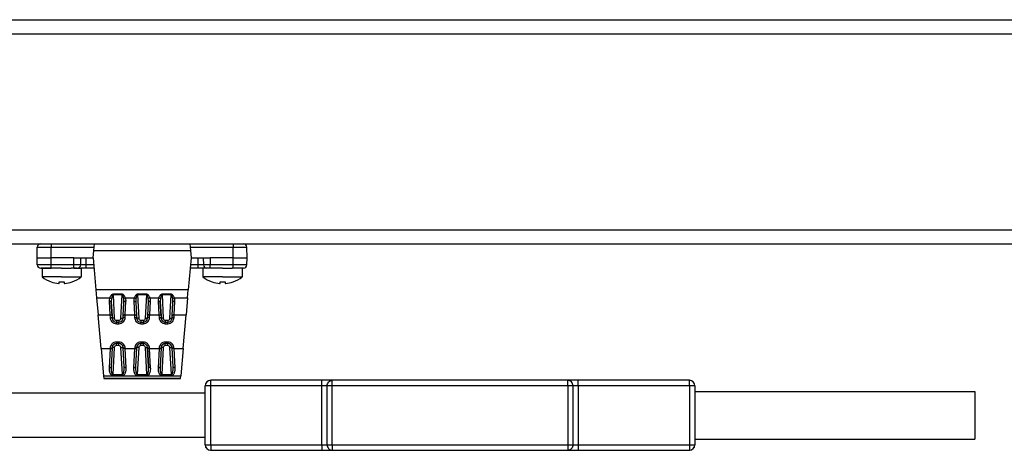
# Model space of a CAD drawing. Units: millimetres. Extents: x 0 to 841, y 0 to 594.
# Drawn here: x 108 to 249, y 404 to 466 of the extents above; entities that cross this region are included whole.
import ezdxf

# ---------------------------------------------------------------- set-up
doc = ezdxf.new("R2010")
doc.units = ezdxf.units.MM
doc.header["$LTSCALE"] = 46.255
for name, color, linetype in [('3_ALL_AXES', 7, 'CONTINUOUS'), ('6_ALL_SURFS', 7, 'CONTINUOUS'), ('7_ALL_FEATURES', 7, 'CONTINUOUS')]:
    doc.layers.add(name, color=color, linetype=linetype)

msp = doc.modelspace()

# ---------------------------------------------------------------- linework, layer by layer
at = {"layer": '3_ALL_AXES', "color": 7, "linetype": 'Continuous'}
for p, q in [((111.625, 430.059), (111.625, 428.836)), ((114.425, 430.059), (113.039, 430.059)), ((114.425, 430.059), (115.811, 430.059)), ((116.69, 430.059), (117.225, 430.059)), ((117.225, 430.059), (117.225, 428.836)), ((135.16, 430.059), (134.625, 430.059)), ((134.625, 430.059), (134.625, 428.836)), ((135.193, 430.059), (135.16, 430.059)), ((137.425, 430.059), (136.039, 430.059)), ((137.425, 430.059), (138.811, 430.059)), ((140.225, 430.059), (140.225, 428.836)), ((114.425, 428.836), (111.625, 428.836)), ((112.925, 428.117), (112.925, 428.131)), ((114.075, 427.893), (114.075, 428.131)), ((114.425, 428.836), (117.225, 428.836)), ((114.775, 428.131), (114.775, 427.893)), ((115.925, 428.131), (115.925, 428.117)), ((137.425, 428.836), (134.625, 428.836)), ((135.925, 428.117), (135.925, 428.131)), ((137.075, 427.893), (137.075, 428.131)), ((137.425, 428.836), (140.225, 428.836)), ((137.775, 428.131), (137.775, 427.893)), ((138.925, 428.131), (138.925, 428.117)), ((204.925, 412.459), (244.925, 412.459)), ((244.925, 412.459), (244.925, 409.059)), ((134.925, 412.209), (84.925, 412.209)), ((244.925, 409.059), (244.925, 405.66)), ((134.925, 405.909), (84.925, 405.909)), ((204.925, 405.659), (244.925, 405.659))]:
    msp.add_line(p, q, dxfattribs=at)
for centre, radius, start, end in [((114.425, 432.359), 4.5, 231.5214, 250.46794), ((114.425, 432.359), 4.486, 250.46722, 264.62828), ((114.425, 432.359), 4.243, 265.26796, 270), ((114.425, 432.359), 4.243, 270, 274.73204), ((114.425, 432.359), 4.486, 275.37172, 289.53278), ((114.425, 432.359), 4.5, 289.53206, 308.47859), ((137.425, 432.359), 4.5, 231.5214, 250.46794), ((137.425, 432.359), 4.486, 250.46722, 264.62828), ((137.425, 432.359), 4.243, 265.26796, 270), ((137.425, 432.359), 4.243, 270, 274.73204), ((137.425, 432.359), 4.486, 275.37172, 289.53278), ((137.425, 432.359), 4.5, 289.53206, 308.47859)]:
    msp.add_arc(centre, radius, start, end, dxfattribs=at)
for points, knots in [([(114.005, 427.893), (114.014, 427.892), (114.031, 427.89), (114.05, 427.89), (114.063, 427.89), (114.069, 427.89), (114.073, 427.891), (114.075, 427.892), (114.075, 427.893)], [0, 0, 0, 0, 0.3799897, 0.7019945, 0.8254475, 0.9173445, 0.9749409, 1, 1, 1, 1]), ([(114.775, 427.893), (114.775, 427.892), (114.777, 427.891), (114.781, 427.89), (114.788, 427.89), (114.8, 427.89), (114.82, 427.89), (114.836, 427.892), (114.845, 427.893)], [0, 0, 0, 0, 0.0250597, 0.0826584, 0.1745599, 0.2980157, 0.6200169, 1, 1, 1, 1]), ([(137.005, 427.893), (137.014, 427.892), (137.031, 427.89), (137.05, 427.89), (137.063, 427.89), (137.069, 427.89), (137.073, 427.891), (137.075, 427.892), (137.075, 427.893)], [0, 0, 0, 0, 0.3799897, 0.7019945, 0.8254475, 0.9173445, 0.9749409, 1, 1, 1, 1]), ([(137.775, 427.893), (137.775, 427.892), (137.777, 427.891), (137.781, 427.89), (137.788, 427.89), (137.8, 427.89), (137.82, 427.89), (137.836, 427.892), (137.845, 427.893)], [0, 0, 0, 0, 0.0250597, 0.0826584, 0.1745599, 0.2980157, 0.6200169, 1, 1, 1, 1])]:
    msp.add_open_spline(points, degree=3, knots=knots, dxfattribs=at)
at = {"layer": '6_ALL_SURFS', "color": 7, "linetype": 'Continuous'}
for p, q in [((118.925, 431.559), (119.328, 426.955)), ((132.925, 431.559), (132.522, 426.955)), ((119.328, 426.955), (119.425, 425.842)), ((132.425, 425.842), (132.522, 426.955)), ((119.425, 425.842), (119.638, 423.408)), ((121.526, 425.198), (121.628, 423.251)), ((121.628, 423.251), (121.526, 425.198)), ((123.223, 423.251), (123.325, 425.198)), ((125.026, 425.198), (125.128, 423.251)), ((126.723, 423.251), (126.825, 425.198)), ((128.526, 425.198), (128.628, 423.251)), ((128.628, 423.251), (128.526, 425.198)), ((130.223, 423.251), (130.325, 425.198)), ((132.425, 425.842), (132.212, 423.408)), ((120.061, 418.576), (119.638, 423.408)), ((121.628, 423.251), (121.645, 422.912)), ((122.244, 422.344), (122.606, 422.344)), ((123.205, 422.912), (123.223, 423.251)), ((123.205, 422.912), (123.223, 423.251)), ((125.128, 423.251), (125.145, 422.912)), ((125.128, 423.251), (125.145, 422.912)), ((125.744, 422.344), (126.106, 422.344)), ((126.705, 422.912), (126.723, 423.251)), ((126.705, 422.912), (126.723, 423.251)), ((128.628, 423.251), (128.645, 422.912)), ((129.244, 422.344), (129.606, 422.344)), ((130.205, 422.912), (130.223, 423.251)), ((130.205, 422.912), (130.223, 423.251)), ((131.789, 418.576), (132.212, 423.408)), ((122.606, 419.309), (122.244, 419.309)), ((126.106, 419.309), (125.744, 419.309)), ((129.606, 419.309), (129.244, 419.309)), ((120.061, 418.576), (120.402, 414.684)), ((121.644, 418.711), (121.501, 415.98)), ((121.645, 418.741), (121.644, 418.711)), ((121.645, 418.741), (121.644, 418.711)), ((123.207, 418.711), (123.205, 418.741)), ((123.35, 415.98), (123.207, 418.711)), ((125.144, 418.711), (125.001, 415.98)), ((125.145, 418.741), (125.144, 418.711)), ((125.145, 418.741), (125.144, 418.711)), ((126.707, 418.711), (126.705, 418.741)), ((126.85, 415.98), (126.707, 418.711)), ((126.707, 418.711), (126.85, 415.98)), ((128.644, 418.711), (128.501, 415.98)), ((128.645, 418.741), (128.644, 418.711)), ((128.645, 418.741), (128.644, 418.711)), ((130.207, 418.711), (130.205, 418.741)), ((130.207, 418.711), (130.205, 418.741)), ((130.35, 415.98), (130.207, 418.711)), ((131.789, 418.576), (131.449, 414.684)), ((120.402, 414.684), (120.434, 414.309)), ((120.434, 414.309), (131.416, 414.309)), ((131.416, 414.309), (120.434, 414.309)), ((131.416, 414.309), (131.449, 414.684))]:
    msp.add_line(p, q, dxfattribs=at)
at = {"layer": '6_ALL_SURFS', "color": 9, "linetype": 'Continuous'}
for p, q in [((132.522, 426.955), (119.328, 426.955)), ((123.081, 426.349), (121.77, 426.349)), ((121.77, 426.349), (121.77, 426.263)), ((123.081, 426.349), (123.081, 426.263)), ((126.581, 426.349), (125.27, 426.349)), ((125.27, 426.349), (125.27, 426.263)), ((126.581, 426.349), (126.581, 426.263)), ((130.081, 426.349), (128.77, 426.349)), ((128.77, 426.349), (128.77, 426.263)), ((130.081, 426.349), (130.081, 426.263)), ((119.425, 425.842), (121.296, 425.843)), ((121.226, 425.354), (121.328, 423.408)), ((121.77, 426.263), (121.945, 422.918)), ((123.081, 426.263), (121.77, 426.263)), ((122.905, 422.918), (123.081, 426.263)), ((123.522, 423.408), (123.624, 425.354)), ((123.554, 425.842), (124.796, 425.843)), ((124.726, 425.354), (124.828, 423.408)), ((125.27, 426.263), (125.445, 422.918)), ((126.581, 426.263), (125.27, 426.263)), ((126.405, 422.918), (126.581, 426.263)), ((127.022, 423.408), (127.124, 425.354)), ((127.054, 425.842), (128.296, 425.843)), ((128.226, 425.354), (128.328, 423.408)), ((128.77, 426.263), (128.945, 422.918)), ((130.081, 426.263), (128.77, 426.263)), ((129.905, 422.918), (130.081, 426.263)), ((130.522, 423.408), (130.624, 425.354)), ((130.554, 425.842), (132.425, 425.842)), ((119.638, 423.408), (121.328, 423.408)), ((121.328, 423.408), (121.346, 423.045)), ((122.245, 422.633), (122.606, 422.633)), ((122.245, 422.633), (122.245, 422.344)), ((122.245, 422.131), (122.245, 422.344)), ((122.245, 422.131), (122.606, 422.131)), ((122.606, 422.633), (122.606, 422.344)), ((122.606, 422.131), (122.606, 422.344)), ((123.505, 423.045), (123.522, 423.408)), ((123.522, 423.408), (124.828, 423.408)), ((124.828, 423.408), (124.846, 423.045)), ((125.745, 422.633), (126.106, 422.633)), ((125.745, 422.633), (125.745, 422.344)), ((125.745, 422.131), (125.745, 422.344)), ((125.745, 422.131), (126.106, 422.131)), ((126.106, 422.633), (126.106, 422.344)), ((126.106, 422.131), (126.106, 422.344)), ((127.005, 423.045), (127.022, 423.408)), ((127.022, 423.408), (128.328, 423.408)), ((128.328, 423.408), (128.346, 423.045)), ((129.245, 422.633), (129.606, 422.633)), ((129.245, 422.633), (129.245, 422.344)), ((129.245, 422.131), (129.245, 422.344)), ((129.245, 422.131), (129.606, 422.131)), ((129.606, 422.633), (129.606, 422.344)), ((129.606, 422.131), (129.606, 422.344)), ((130.505, 423.045), (130.522, 423.408)), ((130.522, 423.408), (132.212, 423.408)), ((122.245, 419.522), (122.245, 419.309)), ((122.606, 419.522), (122.245, 419.522)), ((122.245, 419.02), (122.245, 419.309)), ((122.606, 419.522), (122.606, 419.309)), ((122.606, 419.02), (122.606, 419.309)), ((125.745, 419.522), (125.745, 419.309)), ((126.106, 419.522), (125.745, 419.522)), ((125.745, 419.02), (125.745, 419.309)), ((126.106, 419.522), (126.106, 419.309)), ((126.106, 419.02), (126.106, 419.309)), ((129.245, 419.522), (129.245, 419.309)), ((129.606, 419.522), (129.245, 419.522)), ((129.245, 419.02), (129.245, 419.309)), ((129.606, 419.522), (129.606, 419.309)), ((129.606, 419.02), (129.606, 419.309)), ((120.061, 418.576), (121.344, 418.576)), ((121.344, 418.576), (121.201, 415.846)), ((121.346, 418.608), (121.344, 418.576)), ((121.945, 418.735), (121.743, 414.881)), ((122.606, 419.02), (122.245, 419.02)), ((123.107, 414.881), (122.905, 418.735)), ((123.506, 418.576), (123.505, 418.608)), ((123.649, 415.846), (123.506, 418.576)), ((123.506, 418.576), (124.844, 418.576)), ((124.844, 418.576), (124.701, 415.846)), ((124.846, 418.608), (124.844, 418.576)), ((125.445, 418.735), (125.243, 414.881)), ((126.106, 419.02), (125.745, 419.02)), ((126.607, 414.881), (126.405, 418.735)), ((127.006, 418.576), (127.005, 418.608)), ((127.149, 415.846), (127.006, 418.576)), ((127.006, 418.576), (128.344, 418.576)), ((128.344, 418.576), (128.201, 415.846)), ((128.346, 418.608), (128.344, 418.576)), ((128.945, 418.735), (128.743, 414.881)), ((129.606, 419.02), (129.245, 419.02)), ((130.107, 414.881), (129.905, 418.735)), ((130.506, 418.576), (130.505, 418.608)), ((130.649, 415.846), (130.506, 418.576)), ((130.506, 418.576), (131.789, 418.576)), ((120.402, 414.684), (131.449, 414.684)), ((121.743, 414.881), (123.107, 414.881)), ((121.743, 414.741), (121.743, 414.881)), ((121.743, 414.741), (123.107, 414.741)), ((123.107, 414.741), (123.107, 414.881)), ((125.243, 414.881), (126.607, 414.881)), ((125.243, 414.741), (125.243, 414.881)), ((125.243, 414.741), (126.607, 414.741)), ((126.607, 414.741), (126.607, 414.881)), ((128.743, 414.881), (130.107, 414.881)), ((128.743, 414.741), (128.743, 414.881)), ((128.743, 414.741), (130.107, 414.741)), ((130.107, 414.741), (130.107, 414.881))]:
    msp.add_line(p, q, dxfattribs=at)
at = {"layer": '6_ALL_SURFS', "color": 7, "linetype": 'Continuous'}
for centre, start, end in [((122.245, 422.944), 182.99987, 269.99432), ((122.606, 422.944), 269.99729, 356.9981), ((125.745, 422.944), 182.99987, 269.99432), ((126.106, 422.944), 269.99729, 356.9981), ((129.245, 422.944), 182.99987, 269.99432), ((129.606, 422.944), 269.99729, 356.9981), ((122.245, 418.709), 90.00574, 177.0012), ((122.606, 418.709), 2.99911, 90.00189), ((125.745, 418.709), 90.00574, 177.0012), ((126.106, 418.709), 2.99911, 90.00189), ((129.245, 418.709), 90.00574, 177.0012), ((129.606, 418.709), 2.99911, 90.00189)]:
    msp.add_arc(centre, 0.6, start, end, dxfattribs=at)
at = {"layer": '6_ALL_SURFS', "color": 9, "linetype": 'Continuous'}
for centre, start, end in [((122.245, 422.933), 183.00047, 269.99983), ((122.606, 422.933), 270.00047, 356.99983), ((125.745, 422.933), 183.00047, 269.99983), ((126.106, 422.933), 270.00047, 356.99983), ((129.245, 422.933), 183.00047, 269.99983), ((129.606, 422.933), 270.00047, 356.99983), ((122.245, 418.72), 90.00017, 176.99952), ((122.606, 418.72), 3.00018, 89.99952), ((125.745, 418.72), 90.00017, 176.99952), ((126.106, 418.72), 3.00018, 89.99952), ((129.245, 418.72), 90.00017, 176.99952), ((129.606, 418.72), 3.00018, 89.99952)]:
    msp.add_arc(centre, 0.3, start, end, dxfattribs=at)
for points, knots in [([(121.77, 426.349), (121.738, 426.349), (121.673, 426.333), (121.594, 426.279), (121.528, 426.213), (121.451, 426.12), (121.371, 425.997), (121.318, 425.894), (121.296, 425.843)], [0, 0, 0, 0, 0.1330446, 0.2644732, 0.3937257, 0.5206759, 0.7666844, 1, 1, 1, 1]), ([(123.554, 425.842), (123.532, 425.894), (123.479, 425.997), (123.399, 426.12), (123.323, 426.214), (123.256, 426.279), (123.177, 426.333), (123.113, 426.349), (123.081, 426.349)], [0, 0, 0, 0, 0.2334084, 0.4795218, 0.6065222, 0.7358058, 0.867193, 1, 1, 1, 1]), ([(125.27, 426.349), (125.238, 426.349), (125.173, 426.333), (125.094, 426.279), (125.028, 426.213), (124.951, 426.12), (124.871, 425.997), (124.818, 425.894), (124.796, 425.843)], [0, 0, 0, 0, 0.1330446, 0.2644732, 0.3937257, 0.5206759, 0.7666844, 1, 1, 1, 1]), ([(127.054, 425.842), (127.032, 425.894), (126.979, 425.997), (126.899, 426.12), (126.823, 426.214), (126.756, 426.279), (126.677, 426.333), (126.613, 426.349), (126.581, 426.349)], [0, 0, 0, 0, 0.2334084, 0.4795218, 0.6065222, 0.7358058, 0.867193, 1, 1, 1, 1]), ([(128.77, 426.349), (128.738, 426.349), (128.673, 426.333), (128.594, 426.279), (128.528, 426.213), (128.451, 426.12), (128.371, 425.997), (128.318, 425.894), (128.296, 425.843)], [0, 0, 0, 0, 0.1330446, 0.2644732, 0.3937257, 0.5206759, 0.7666844, 1, 1, 1, 1]), ([(130.554, 425.842), (130.532, 425.894), (130.479, 425.997), (130.399, 426.12), (130.323, 426.214), (130.256, 426.279), (130.177, 426.333), (130.113, 426.349), (130.081, 426.349)], [0, 0, 0, 0, 0.2334084, 0.4795218, 0.6065222, 0.7358058, 0.867193, 1, 1, 1, 1]), ([(121.296, 425.843), (121.281, 425.803), (121.233, 425.645), (121.22, 425.477), (121.226, 425.354)], [0, 0, 0, 0, 0.2527239, 1, 1, 1, 1]), ([(121.226, 425.354), (121.264, 425.355), (121.336, 425.35), (121.431, 425.32), (121.502, 425.27), (121.524, 425.22), (121.526, 425.198)], [0, 0, 0, 0, 0.3084516, 0.5856126, 0.813664, 1, 1, 1, 1]), ([(121.296, 425.843), (121.347, 425.83), (121.44, 425.791), (121.52, 425.727), (121.548, 425.689)], [0, 0, 0, 0, 0.5311028, 1, 1, 1, 1]), ([(121.77, 426.263), (121.756, 426.264), (121.729, 426.251), (121.704, 426.219), (121.684, 426.184), (121.65, 426.111), (121.614, 425.997), (121.576, 425.843), (121.556, 425.741), (121.548, 425.689)], [0, 0, 0, 0, 0.0635341, 0.1274294, 0.1910068, 0.2544084, 0.5061, 0.7549095, 1, 1, 1, 1]), ([(123.303, 425.689), (123.294, 425.741), (123.275, 425.844), (123.237, 425.997), (123.2, 426.111), (123.166, 426.184), (123.141, 426.229), (123.107, 426.264), (123.081, 426.263)], [0, 0, 0, 0, 0.246219, 0.4961778, 0.7490231, 0.8126953, 0.8765426, 1, 1, 1, 1]), ([(123.554, 425.842), (123.503, 425.83), (123.41, 425.791), (123.33, 425.727), (123.303, 425.689)], [0, 0, 0, 0, 0.5310938, 1, 1, 1, 1]), ([(123.624, 425.354), (123.587, 425.355), (123.515, 425.35), (123.419, 425.32), (123.348, 425.27), (123.326, 425.22), (123.325, 425.198)], [0, 0, 0, 0, 0.3084515, 0.5856125, 0.8136639, 1, 1, 1, 1]), ([(123.624, 425.354), (123.626, 425.395), (123.628, 425.56), (123.598, 425.727), (123.554, 425.842)], [0, 0, 0, 0, 0.2492119, 1, 1, 1, 1]), ([(124.796, 425.843), (124.781, 425.803), (124.733, 425.645), (124.72, 425.477), (124.726, 425.354)], [0, 0, 0, 0, 0.2527239, 1, 1, 1, 1]), ([(124.726, 425.354), (124.764, 425.355), (124.836, 425.35), (124.931, 425.32), (125.002, 425.27), (125.024, 425.22), (125.026, 425.198)], [0, 0, 0, 0, 0.3084516, 0.5856126, 0.813664, 1, 1, 1, 1]), ([(124.796, 425.843), (124.847, 425.83), (124.94, 425.791), (125.02, 425.727), (125.048, 425.689)], [0, 0, 0, 0, 0.5311028, 1, 1, 1, 1]), ([(125.27, 426.263), (125.256, 426.264), (125.229, 426.251), (125.204, 426.219), (125.184, 426.184), (125.15, 426.111), (125.114, 425.997), (125.076, 425.843), (125.056, 425.741), (125.048, 425.689)], [0, 0, 0, 0, 0.0635341, 0.1274294, 0.1910068, 0.2544084, 0.5061, 0.7549095, 1, 1, 1, 1]), ([(126.803, 425.689), (126.794, 425.741), (126.775, 425.844), (126.737, 425.997), (126.7, 426.111), (126.666, 426.184), (126.641, 426.229), (126.607, 426.264), (126.581, 426.263)], [0, 0, 0, 0, 0.246219, 0.4961778, 0.7490231, 0.8126953, 0.8765426, 1, 1, 1, 1]), ([(127.054, 425.842), (127.003, 425.83), (126.91, 425.791), (126.83, 425.727), (126.803, 425.689)], [0, 0, 0, 0, 0.5310938, 1, 1, 1, 1]), ([(127.124, 425.354), (127.087, 425.355), (127.015, 425.35), (126.919, 425.32), (126.848, 425.27), (126.826, 425.22), (126.825, 425.198)], [0, 0, 0, 0, 0.3084515, 0.5856125, 0.8136639, 1, 1, 1, 1]), ([(127.124, 425.354), (127.126, 425.395), (127.128, 425.56), (127.098, 425.727), (127.054, 425.842)], [0, 0, 0, 0, 0.2492119, 1, 1, 1, 1]), ([(128.296, 425.843), (128.281, 425.803), (128.233, 425.645), (128.22, 425.477), (128.226, 425.354)], [0, 0, 0, 0, 0.2527239, 1, 1, 1, 1]), ([(128.226, 425.354), (128.264, 425.355), (128.336, 425.35), (128.431, 425.32), (128.502, 425.27), (128.524, 425.22), (128.526, 425.198)], [0, 0, 0, 0, 0.3084516, 0.5856126, 0.813664, 1, 1, 1, 1]), ([(128.296, 425.843), (128.347, 425.83), (128.44, 425.791), (128.52, 425.727), (128.548, 425.689)], [0, 0, 0, 0, 0.5311028, 1, 1, 1, 1]), ([(128.77, 426.263), (128.756, 426.264), (128.729, 426.251), (128.704, 426.219), (128.684, 426.184), (128.65, 426.111), (128.614, 425.997), (128.576, 425.843), (128.556, 425.741), (128.548, 425.689)], [0, 0, 0, 0, 0.0635341, 0.1274294, 0.1910068, 0.2544084, 0.5061, 0.7549095, 1, 1, 1, 1]), ([(130.303, 425.689), (130.294, 425.741), (130.275, 425.844), (130.237, 425.997), (130.2, 426.111), (130.166, 426.184), (130.141, 426.229), (130.107, 426.264), (130.081, 426.263)], [0, 0, 0, 0, 0.246219, 0.4961778, 0.7490231, 0.8126953, 0.8765426, 1, 1, 1, 1]), ([(130.554, 425.842), (130.503, 425.83), (130.41, 425.791), (130.33, 425.727), (130.303, 425.689)], [0, 0, 0, 0, 0.5310938, 1, 1, 1, 1]), ([(130.624, 425.354), (130.587, 425.355), (130.515, 425.35), (130.419, 425.32), (130.348, 425.27), (130.326, 425.22), (130.325, 425.198)], [0, 0, 0, 0, 0.3084515, 0.5856125, 0.8136639, 1, 1, 1, 1]), ([(130.624, 425.354), (130.626, 425.395), (130.628, 425.56), (130.598, 425.727), (130.554, 425.842)], [0, 0, 0, 0, 0.2492119, 1, 1, 1, 1]), ([(121.328, 423.408), (121.366, 423.409), (121.438, 423.404), (121.533, 423.373), (121.604, 423.324), (121.626, 423.274), (121.628, 423.251)], [0, 0, 0, 0, 0.3084516, 0.5856126, 0.813664, 1, 1, 1, 1]), ([(121.346, 423.045), (121.383, 423.046), (121.455, 423.042), (121.538, 423.021), (121.591, 422.993), (121.628, 422.964), (121.644, 422.932), (121.645, 422.912)], [0, 0, 0, 0, 0.3209589, 0.60493, 0.7253997, 0.8300528, 1, 1, 1, 1]), ([(121.346, 423.045), (121.351, 422.935), (121.399, 422.709), (121.551, 422.46), (121.727, 422.299), (121.936, 422.173), (122.122, 422.131), (122.245, 422.131)], [0, 0, 0, 0, 0.2346441, 0.4814757, 0.6093436, 0.7390514, 1, 1, 1, 1]), ([(121.945, 422.918), (121.907, 422.916), (121.851, 422.913), (121.781, 422.911), (121.736, 422.91), (121.699, 422.909), (121.674, 422.909), (121.659, 422.91), (121.652, 422.91), (121.648, 422.911), (121.645, 422.912), (121.645, 422.912)], [0, 0, 0, 0, 0.3819641, 0.5545576, 0.7057182, 0.8297931, 0.922234, 0.9553319, 0.9793156, 0.994091, 1, 1, 1, 1]), ([(122.606, 422.131), (122.728, 422.131), (122.914, 422.173), (123.124, 422.299), (123.299, 422.46), (123.452, 422.709), (123.499, 422.935), (123.505, 423.045)], [0, 0, 0, 0, 0.260922, 0.3906488, 0.5185089, 0.7653443, 1, 1, 1, 1]), ([(122.905, 422.918), (122.944, 422.916), (122.999, 422.913), (123.07, 422.911), (123.114, 422.91), (123.151, 422.909), (123.176, 422.909), (123.191, 422.91), (123.198, 422.91), (123.202, 422.911), (123.205, 422.912), (123.205, 422.912)], [0, 0, 0, 0, 0.3819643, 0.5545578, 0.7057184, 0.8297932, 0.922234, 0.955332, 0.9793156, 0.994091, 1, 1, 1, 1]), ([(123.505, 423.045), (123.467, 423.046), (123.396, 423.042), (123.312, 423.021), (123.259, 422.993), (123.223, 422.964), (123.206, 422.932), (123.205, 422.912)], [0, 0, 0, 0, 0.3209609, 0.6049315, 0.7254005, 0.8300527, 1, 1, 1, 1]), ([(123.522, 423.408), (123.485, 423.409), (123.413, 423.404), (123.317, 423.373), (123.246, 423.324), (123.224, 423.274), (123.223, 423.251)], [0, 0, 0, 0, 0.3084516, 0.5856126, 0.813664, 1, 1, 1, 1]), ([(124.828, 423.408), (124.866, 423.409), (124.938, 423.404), (125.033, 423.373), (125.104, 423.324), (125.126, 423.274), (125.128, 423.251)], [0, 0, 0, 0, 0.3084516, 0.5856126, 0.813664, 1, 1, 1, 1]), ([(124.846, 423.045), (124.883, 423.046), (124.955, 423.042), (125.038, 423.021), (125.091, 422.993), (125.128, 422.964), (125.144, 422.932), (125.145, 422.912)], [0, 0, 0, 0, 0.3209589, 0.60493, 0.7253997, 0.8300528, 1, 1, 1, 1]), ([(124.846, 423.045), (124.851, 422.935), (124.899, 422.709), (125.051, 422.46), (125.227, 422.299), (125.436, 422.173), (125.622, 422.131), (125.745, 422.131)], [0, 0, 0, 0, 0.2346441, 0.4814757, 0.6093436, 0.7390514, 1, 1, 1, 1]), ([(125.445, 422.918), (125.407, 422.916), (125.351, 422.913), (125.281, 422.911), (125.236, 422.91), (125.199, 422.909), (125.174, 422.909), (125.159, 422.91), (125.152, 422.91), (125.148, 422.911), (125.145, 422.912), (125.145, 422.912)], [0, 0, 0, 0, 0.3819641, 0.5545576, 0.7057182, 0.8297931, 0.922234, 0.9553319, 0.9793156, 0.994091, 1, 1, 1, 1]), ([(126.106, 422.131), (126.228, 422.131), (126.414, 422.173), (126.624, 422.299), (126.799, 422.46), (126.952, 422.709), (126.999, 422.935), (127.005, 423.045)], [0, 0, 0, 0, 0.260922, 0.3906488, 0.5185089, 0.7653443, 1, 1, 1, 1]), ([(126.405, 422.918), (126.444, 422.916), (126.499, 422.913), (126.57, 422.911), (126.614, 422.91), (126.651, 422.909), (126.676, 422.909), (126.691, 422.91), (126.698, 422.91), (126.702, 422.911), (126.705, 422.912), (126.705, 422.912)], [0, 0, 0, 0, 0.3819643, 0.5545578, 0.7057184, 0.8297932, 0.922234, 0.955332, 0.9793156, 0.994091, 1, 1, 1, 1]), ([(127.005, 423.045), (126.967, 423.046), (126.896, 423.042), (126.812, 423.021), (126.759, 422.993), (126.723, 422.964), (126.706, 422.932), (126.705, 422.912)], [0, 0, 0, 0, 0.3209609, 0.6049315, 0.7254005, 0.8300527, 1, 1, 1, 1]), ([(127.022, 423.408), (126.985, 423.409), (126.913, 423.404), (126.817, 423.373), (126.746, 423.324), (126.724, 423.274), (126.723, 423.251)], [0, 0, 0, 0, 0.3084516, 0.5856126, 0.813664, 1, 1, 1, 1]), ([(128.328, 423.408), (128.366, 423.409), (128.438, 423.404), (128.533, 423.373), (128.604, 423.324), (128.626, 423.274), (128.628, 423.251)], [0, 0, 0, 0, 0.3084516, 0.5856126, 0.813664, 1, 1, 1, 1]), ([(128.346, 423.045), (128.383, 423.046), (128.455, 423.042), (128.538, 423.021), (128.591, 422.993), (128.628, 422.964), (128.644, 422.932), (128.645, 422.912)], [0, 0, 0, 0, 0.3209589, 0.60493, 0.7253997, 0.8300528, 1, 1, 1, 1]), ([(128.346, 423.045), (128.351, 422.935), (128.399, 422.709), (128.551, 422.46), (128.727, 422.299), (128.936, 422.173), (129.122, 422.131), (129.245, 422.131)], [0, 0, 0, 0, 0.2346441, 0.4814757, 0.6093436, 0.7390514, 1, 1, 1, 1]), ([(128.945, 422.918), (128.907, 422.916), (128.851, 422.913), (128.781, 422.911), (128.736, 422.91), (128.699, 422.909), (128.674, 422.909), (128.659, 422.91), (128.652, 422.91), (128.648, 422.911), (128.645, 422.912), (128.645, 422.912)], [0, 0, 0, 0, 0.3819641, 0.5545576, 0.7057182, 0.8297931, 0.922234, 0.9553319, 0.9793156, 0.994091, 1, 1, 1, 1]), ([(129.606, 422.131), (129.728, 422.131), (129.914, 422.173), (130.124, 422.299), (130.299, 422.46), (130.452, 422.709), (130.499, 422.935), (130.505, 423.045)], [0, 0, 0, 0, 0.260922, 0.3906488, 0.5185089, 0.7653443, 1, 1, 1, 1]), ([(129.905, 422.918), (129.944, 422.916), (129.999, 422.913), (130.07, 422.911), (130.114, 422.91), (130.151, 422.909), (130.176, 422.909), (130.191, 422.91), (130.198, 422.91), (130.202, 422.911), (130.205, 422.912), (130.205, 422.912)], [0, 0, 0, 0, 0.3819643, 0.5545578, 0.7057184, 0.8297932, 0.922234, 0.955332, 0.9793156, 0.994091, 1, 1, 1, 1]), ([(130.505, 423.045), (130.467, 423.046), (130.396, 423.042), (130.312, 423.021), (130.259, 422.993), (130.223, 422.964), (130.206, 422.932), (130.205, 422.912)], [0, 0, 0, 0, 0.3209609, 0.6049315, 0.7254005, 0.8300527, 1, 1, 1, 1]), ([(130.522, 423.408), (130.485, 423.409), (130.413, 423.404), (130.317, 423.373), (130.246, 423.324), (130.224, 423.274), (130.223, 423.251)], [0, 0, 0, 0, 0.3084516, 0.5856126, 0.813664, 1, 1, 1, 1]), ([(122.245, 419.522), (122.122, 419.522), (121.936, 419.48), (121.727, 419.354), (121.551, 419.193), (121.399, 418.944), (121.351, 418.718), (121.346, 418.608)], [0, 0, 0, 0, 0.2609228, 0.3906493, 0.518509, 0.7653441, 1, 1, 1, 1]), ([(123.505, 418.608), (123.499, 418.718), (123.452, 418.944), (123.299, 419.193), (123.124, 419.354), (122.914, 419.48), (122.728, 419.522), (122.606, 419.522)], [0, 0, 0, 0, 0.2346552, 0.4814904, 0.6093502, 0.7390772, 1, 1, 1, 1]), ([(125.745, 419.522), (125.622, 419.522), (125.436, 419.48), (125.227, 419.354), (125.051, 419.193), (124.899, 418.944), (124.851, 418.718), (124.846, 418.608)], [0, 0, 0, 0, 0.2609228, 0.3906493, 0.518509, 0.7653441, 1, 1, 1, 1]), ([(127.005, 418.608), (126.999, 418.718), (126.952, 418.944), (126.799, 419.193), (126.624, 419.354), (126.414, 419.48), (126.228, 419.522), (126.106, 419.522)], [0, 0, 0, 0, 0.2346552, 0.4814904, 0.6093502, 0.7390772, 1, 1, 1, 1]), ([(129.245, 419.522), (129.122, 419.522), (128.936, 419.48), (128.727, 419.354), (128.551, 419.193), (128.399, 418.944), (128.351, 418.718), (128.346, 418.608)], [0, 0, 0, 0, 0.2609228, 0.3906493, 0.518509, 0.7653441, 1, 1, 1, 1]), ([(130.505, 418.608), (130.499, 418.718), (130.452, 418.944), (130.299, 419.193), (130.124, 419.354), (129.914, 419.48), (129.728, 419.522), (129.606, 419.522)], [0, 0, 0, 0, 0.2346552, 0.4814904, 0.6093502, 0.7390772, 1, 1, 1, 1]), ([(121.344, 418.576), (121.382, 418.575), (121.453, 418.579), (121.537, 418.601), (121.59, 418.629), (121.626, 418.659), (121.643, 418.691), (121.644, 418.711)], [0, 0, 0, 0, 0.3198105, 0.6031261, 0.7236121, 0.8285746, 1, 1, 1, 1]), ([(121.346, 418.608), (121.383, 418.607), (121.455, 418.611), (121.524, 418.629), (121.555, 418.642)], [0, 0, 0, 0, 0.530574, 1, 1, 1, 1]), ([(121.555, 418.642), (121.579, 418.653), (121.62, 418.676), (121.644, 418.721), (121.645, 418.741)], [0, 0, 0, 0, 0.568567, 1, 1, 1, 1]), ([(121.945, 418.735), (121.907, 418.737), (121.851, 418.74), (121.781, 418.742), (121.736, 418.743), (121.699, 418.744), (121.674, 418.744), (121.659, 418.743), (121.652, 418.743), (121.648, 418.742), (121.645, 418.741), (121.645, 418.741)], [0, 0, 0, 0, 0.3819643, 0.5545578, 0.7057184, 0.8297932, 0.922234, 0.955332, 0.9793156, 0.994091, 1, 1, 1, 1]), ([(122.905, 418.735), (122.944, 418.737), (122.999, 418.74), (123.07, 418.742), (123.114, 418.743), (123.151, 418.744), (123.176, 418.744), (123.191, 418.743), (123.198, 418.743), (123.202, 418.742), (123.205, 418.741), (123.205, 418.741)], [0, 0, 0, 0, 0.3819641, 0.5545576, 0.7057181, 0.8297931, 0.922234, 0.9553319, 0.9793156, 0.994091, 1, 1, 1, 1]), ([(123.295, 418.642), (123.271, 418.653), (123.23, 418.676), (123.206, 418.721), (123.205, 418.741)], [0, 0, 0, 0, 0.5685692, 1, 1, 1, 1]), ([(123.506, 418.576), (123.468, 418.575), (123.397, 418.579), (123.314, 418.601), (123.26, 418.629), (123.224, 418.659), (123.208, 418.691), (123.207, 418.711)], [0, 0, 0, 0, 0.3198105, 0.6031261, 0.7236121, 0.8285746, 1, 1, 1, 1]), ([(123.505, 418.608), (123.467, 418.607), (123.396, 418.611), (123.326, 418.629), (123.295, 418.642)], [0, 0, 0, 0, 0.5305719, 1, 1, 1, 1]), ([(124.844, 418.576), (124.882, 418.575), (124.953, 418.579), (125.037, 418.601), (125.09, 418.629), (125.126, 418.659), (125.143, 418.691), (125.144, 418.711)], [0, 0, 0, 0, 0.3198105, 0.6031261, 0.7236121, 0.8285746, 1, 1, 1, 1]), ([(124.846, 418.608), (124.883, 418.607), (124.955, 418.611), (125.024, 418.629), (125.055, 418.642)], [0, 0, 0, 0, 0.530574, 1, 1, 1, 1]), ([(125.055, 418.642), (125.079, 418.653), (125.12, 418.676), (125.144, 418.721), (125.145, 418.741)], [0, 0, 0, 0, 0.568567, 1, 1, 1, 1]), ([(125.445, 418.735), (125.407, 418.737), (125.351, 418.74), (125.281, 418.742), (125.236, 418.743), (125.199, 418.744), (125.174, 418.744), (125.159, 418.743), (125.152, 418.743), (125.148, 418.742), (125.145, 418.741), (125.145, 418.741)], [0, 0, 0, 0, 0.3819643, 0.5545578, 0.7057184, 0.8297932, 0.922234, 0.955332, 0.9793156, 0.994091, 1, 1, 1, 1]), ([(126.405, 418.735), (126.444, 418.737), (126.499, 418.74), (126.57, 418.742), (126.614, 418.743), (126.651, 418.744), (126.676, 418.744), (126.691, 418.743), (126.698, 418.743), (126.702, 418.742), (126.705, 418.741), (126.705, 418.741)], [0, 0, 0, 0, 0.3819641, 0.5545576, 0.7057181, 0.8297931, 0.922234, 0.9553319, 0.9793156, 0.994091, 1, 1, 1, 1]), ([(126.795, 418.642), (126.771, 418.653), (126.73, 418.676), (126.706, 418.721), (126.705, 418.741)], [0, 0, 0, 0, 0.5685692, 1, 1, 1, 1]), ([(127.006, 418.576), (126.968, 418.575), (126.897, 418.579), (126.814, 418.601), (126.76, 418.629), (126.724, 418.659), (126.708, 418.691), (126.707, 418.711)], [0, 0, 0, 0, 0.3198105, 0.6031261, 0.7236121, 0.8285746, 1, 1, 1, 1]), ([(127.005, 418.608), (126.967, 418.607), (126.896, 418.611), (126.826, 418.629), (126.795, 418.642)], [0, 0, 0, 0, 0.5305719, 1, 1, 1, 1]), ([(128.344, 418.576), (128.382, 418.575), (128.453, 418.579), (128.537, 418.601), (128.59, 418.629), (128.626, 418.659), (128.643, 418.691), (128.644, 418.711)], [0, 0, 0, 0, 0.3198105, 0.6031261, 0.7236121, 0.8285746, 1, 1, 1, 1]), ([(128.346, 418.608), (128.383, 418.607), (128.455, 418.611), (128.524, 418.629), (128.555, 418.642)], [0, 0, 0, 0, 0.530574, 1, 1, 1, 1]), ([(128.555, 418.642), (128.579, 418.653), (128.62, 418.676), (128.644, 418.721), (128.645, 418.741)], [0, 0, 0, 0, 0.568567, 1, 1, 1, 1]), ([(128.945, 418.735), (128.907, 418.737), (128.851, 418.74), (128.781, 418.742), (128.736, 418.743), (128.699, 418.744), (128.674, 418.744), (128.659, 418.743), (128.652, 418.743), (128.648, 418.742), (128.645, 418.741), (128.645, 418.741)], [0, 0, 0, 0, 0.3819643, 0.5545578, 0.7057184, 0.8297932, 0.922234, 0.955332, 0.9793156, 0.994091, 1, 1, 1, 1]), ([(129.905, 418.735), (129.944, 418.737), (129.999, 418.74), (130.07, 418.742), (130.114, 418.743), (130.151, 418.744), (130.176, 418.744), (130.191, 418.743), (130.198, 418.743), (130.202, 418.742), (130.205, 418.741), (130.205, 418.741)], [0, 0, 0, 0, 0.3819641, 0.5545576, 0.7057181, 0.8297931, 0.922234, 0.9553319, 0.9793156, 0.994091, 1, 1, 1, 1]), ([(130.295, 418.642), (130.271, 418.653), (130.23, 418.676), (130.206, 418.721), (130.205, 418.741)], [0, 0, 0, 0, 0.5685692, 1, 1, 1, 1]), ([(130.506, 418.576), (130.468, 418.575), (130.397, 418.579), (130.314, 418.601), (130.26, 418.629), (130.224, 418.659), (130.208, 418.691), (130.207, 418.711)], [0, 0, 0, 0, 0.3198105, 0.6031261, 0.7236121, 0.8285746, 1, 1, 1, 1]), ([(130.505, 418.608), (130.467, 418.607), (130.396, 418.611), (130.326, 418.629), (130.295, 418.642)], [0, 0, 0, 0, 0.5305719, 1, 1, 1, 1]), ([(121.201, 415.846), (121.195, 415.738), (121.2, 415.574), (121.234, 415.359), (121.277, 415.2), (121.34, 415.046), (121.431, 414.901), (121.561, 414.779), (121.682, 414.741), (121.743, 414.741)], [0, 0, 0, 0, 0.2417489, 0.36307, 0.4850449, 0.6082502, 0.7337831, 0.8637765, 1, 1, 1, 1]), ([(121.201, 415.846), (121.239, 415.845), (121.31, 415.848), (121.394, 415.87), (121.447, 415.899), (121.483, 415.929), (121.5, 415.96), (121.501, 415.98)], [0, 0, 0, 0, 0.3198105, 0.6031261, 0.7236121, 0.8285746, 1, 1, 1, 1]), ([(121.501, 415.98), (121.496, 415.882), (121.493, 415.735), (121.501, 415.539), (121.514, 415.393), (121.535, 415.247), (121.563, 415.127), (121.594, 415.034), (121.62, 414.977), (121.648, 414.936), (121.673, 414.908), (121.704, 414.885), (121.73, 414.88), (121.743, 414.881)], [0, 0, 0, 0, 0.2489723, 0.373455, 0.4979451, 0.6224751, 0.7471119, 0.8095727, 0.8722201, 0.9037315, 0.9354777, 0.9675428, 1, 1, 1, 1]), ([(123.107, 414.881), (123.12, 414.88), (123.146, 414.885), (123.178, 414.908), (123.203, 414.936), (123.23, 414.977), (123.256, 415.034), (123.288, 415.127), (123.315, 415.247), (123.336, 415.393), (123.349, 415.539), (123.357, 415.735), (123.355, 415.882), (123.35, 415.98)], [0, 0, 0, 0, 0.0324579, 0.0645216, 0.0962641, 0.1277757, 0.1904231, 0.2528842, 0.3775215, 0.5020521, 0.6265429, 0.7510263, 1, 1, 1, 1]), ([(123.107, 414.741), (123.168, 414.741), (123.289, 414.779), (123.419, 414.901), (123.51, 415.046), (123.574, 415.2), (123.616, 415.359), (123.651, 415.574), (123.655, 415.738), (123.649, 415.846)], [0, 0, 0, 0, 0.1362201, 0.2662124, 0.3917458, 0.5149517, 0.6369275, 0.7582494, 1, 1, 1, 1]), ([(123.649, 415.846), (123.612, 415.845), (123.54, 415.848), (123.457, 415.87), (123.404, 415.899), (123.367, 415.929), (123.351, 415.96), (123.35, 415.98)], [0, 0, 0, 0, 0.3198105, 0.6031261, 0.7236121, 0.8285746, 1, 1, 1, 1]), ([(124.701, 415.846), (124.695, 415.738), (124.7, 415.574), (124.734, 415.359), (124.777, 415.2), (124.84, 415.046), (124.931, 414.901), (125.061, 414.779), (125.182, 414.741), (125.243, 414.741)], [0, 0, 0, 0, 0.2417489, 0.36307, 0.4850449, 0.6082502, 0.7337831, 0.8637765, 1, 1, 1, 1]), ([(124.701, 415.846), (124.739, 415.845), (124.81, 415.848), (124.894, 415.87), (124.947, 415.899), (124.983, 415.929), (125, 415.96), (125.001, 415.98)], [0, 0, 0, 0, 0.3198105, 0.6031261, 0.7236121, 0.8285746, 1, 1, 1, 1]), ([(125.001, 415.98), (124.996, 415.882), (124.993, 415.735), (125.001, 415.539), (125.014, 415.393), (125.035, 415.247), (125.063, 415.127), (125.094, 415.034), (125.12, 414.977), (125.148, 414.936), (125.173, 414.908), (125.204, 414.885), (125.23, 414.88), (125.243, 414.881)], [0, 0, 0, 0, 0.2489723, 0.373455, 0.4979451, 0.6224751, 0.7471119, 0.8095727, 0.8722201, 0.9037315, 0.9354777, 0.9675428, 1, 1, 1, 1]), ([(126.607, 414.881), (126.62, 414.88), (126.646, 414.885), (126.678, 414.908), (126.703, 414.936), (126.73, 414.977), (126.756, 415.034), (126.788, 415.127), (126.815, 415.247), (126.836, 415.393), (126.849, 415.539), (126.857, 415.735), (126.855, 415.882), (126.85, 415.98)], [0, 0, 0, 0, 0.0324579, 0.0645216, 0.0962641, 0.1277757, 0.1904231, 0.2528842, 0.3775215, 0.5020521, 0.6265429, 0.7510263, 1, 1, 1, 1]), ([(126.607, 414.741), (126.668, 414.741), (126.789, 414.779), (126.919, 414.901), (127.01, 415.046), (127.074, 415.2), (127.116, 415.359), (127.151, 415.574), (127.155, 415.738), (127.149, 415.846)], [0, 0, 0, 0, 0.1362201, 0.2662124, 0.3917458, 0.5149517, 0.6369275, 0.7582494, 1, 1, 1, 1]), ([(127.149, 415.846), (127.112, 415.845), (127.04, 415.848), (126.957, 415.87), (126.904, 415.899), (126.867, 415.929), (126.851, 415.96), (126.85, 415.98)], [0, 0, 0, 0, 0.3198105, 0.6031261, 0.7236121, 0.8285746, 1, 1, 1, 1]), ([(128.201, 415.846), (128.195, 415.738), (128.2, 415.574), (128.234, 415.359), (128.277, 415.2), (128.34, 415.046), (128.431, 414.901), (128.561, 414.779), (128.682, 414.741), (128.743, 414.741)], [0, 0, 0, 0, 0.2417489, 0.36307, 0.4850449, 0.6082502, 0.7337831, 0.8637765, 1, 1, 1, 1]), ([(128.201, 415.846), (128.239, 415.845), (128.31, 415.848), (128.394, 415.87), (128.447, 415.899), (128.483, 415.929), (128.5, 415.96), (128.501, 415.98)], [0, 0, 0, 0, 0.3198105, 0.6031261, 0.7236121, 0.8285746, 1, 1, 1, 1]), ([(128.501, 415.98), (128.496, 415.882), (128.493, 415.735), (128.501, 415.539), (128.514, 415.393), (128.535, 415.247), (128.563, 415.127), (128.594, 415.034), (128.62, 414.977), (128.648, 414.936), (128.673, 414.908), (128.704, 414.885), (128.73, 414.88), (128.743, 414.881)], [0, 0, 0, 0, 0.2489723, 0.373455, 0.4979451, 0.6224751, 0.7471119, 0.8095727, 0.8722201, 0.9037315, 0.9354777, 0.9675428, 1, 1, 1, 1]), ([(130.107, 414.881), (130.12, 414.88), (130.146, 414.885), (130.178, 414.908), (130.203, 414.936), (130.23, 414.977), (130.256, 415.034), (130.288, 415.127), (130.315, 415.247), (130.336, 415.393), (130.349, 415.539), (130.357, 415.735), (130.355, 415.882), (130.35, 415.98)], [0, 0, 0, 0, 0.0324579, 0.0645216, 0.0962641, 0.1277757, 0.1904231, 0.2528842, 0.3775215, 0.5020521, 0.6265429, 0.7510263, 1, 1, 1, 1]), ([(130.107, 414.741), (130.168, 414.741), (130.289, 414.779), (130.419, 414.901), (130.51, 415.046), (130.574, 415.2), (130.616, 415.359), (130.651, 415.574), (130.655, 415.738), (130.649, 415.846)], [0, 0, 0, 0, 0.1362201, 0.2662124, 0.3917458, 0.5149517, 0.6369275, 0.7582494, 1, 1, 1, 1]), ([(130.649, 415.846), (130.612, 415.845), (130.54, 415.848), (130.457, 415.87), (130.404, 415.899), (130.367, 415.929), (130.351, 415.96), (130.35, 415.98)], [0, 0, 0, 0, 0.3198105, 0.6031261, 0.7236121, 0.8285746, 1, 1, 1, 1])]:
    msp.add_open_spline(points, degree=3, knots=knots, dxfattribs=at)
for points in [[(121.548, 425.689), (121.521, 425.527), (121.517, 425.361), (121.526, 425.198)], [(123.325, 425.198), (123.333, 425.361), (123.329, 425.527), (123.303, 425.689)], [(125.048, 425.689), (125.021, 425.527), (125.017, 425.361), (125.026, 425.198)], [(126.825, 425.198), (126.833, 425.361), (126.829, 425.527), (126.803, 425.689)], [(128.548, 425.689), (128.521, 425.527), (128.517, 425.361), (128.526, 425.198)], [(130.325, 425.198), (130.333, 425.361), (130.329, 425.527), (130.303, 425.689)]]:
    msp.add_open_spline(points, degree=3, dxfattribs=at)
at = {"layer": '7_ALL_FEATURES', "color": 7, "linetype": 'Continuous'}
for p, q in [((57.425, 465.559), (566.925, 465.559)), ((57.425, 465.559), (566.925, 465.559)), ((60.925, 433.559), (119.1, 433.559)), ((119.014, 432.577), (119.1, 433.559)), ((119.1, 433.559), (132.75, 433.559)), ((119.1, 433.559), (132.75, 433.559)), ((132.75, 433.559), (132.836, 432.577)), ((132.75, 433.559), (491.6, 433.559)), ((110.925, 431.559), (110.951, 433.068)), ((118.925, 431.559), (119.014, 432.577)), ((132.836, 432.577), (132.925, 431.559)), ((140.925, 431.559), (140.899, 433.068)), ((110.943, 430.551), (110.925, 431.559)), ((110.925, 431.559), (112.925, 431.559)), ((116.175, 431.559), (112.925, 431.559)), ((116.175, 431.559), (118.925, 431.559)), ((117.158, 430.551), (117.175, 431.559)), ((132.925, 431.559), (135.675, 431.559)), ((134.675, 431.559), (134.693, 430.551)), ((138.925, 431.559), (135.675, 431.559)), ((138.925, 431.559), (140.925, 431.559)), ((140.908, 430.551), (140.925, 431.559)), ((111.443, 430.059), (111.641, 430.059)), ((111.641, 430.059), (111.443, 430.059)), ((111.641, 430.059), (112.595, 430.059)), ((112.597, 430.059), (111.641, 430.059)), ((112.595, 430.059), (112.704, 430.059)), ((112.705, 430.059), (112.597, 430.059)), ((112.704, 430.059), (112.925, 430.059)), ((112.925, 430.059), (112.705, 430.059)), ((113.039, 430.059), (112.925, 430.059)), ((113.039, 430.059), (112.925, 430.059)), ((116.175, 430.059), (115.811, 430.059)), ((116.175, 430.059), (115.811, 430.059)), ((116.175, 430.059), (116.658, 430.059)), ((116.658, 430.059), (116.175, 430.059)), ((117.925, 430.059), (117.212, 430.059)), ((119.056, 430.059), (117.925, 430.059)), ((119.056, 430.059), (117.925, 430.059)), ((133.925, 430.059), (132.794, 430.059)), ((133.925, 430.059), (132.794, 430.059)), ((134.639, 430.059), (133.925, 430.059)), ((135.675, 430.059), (135.193, 430.059)), ((136.039, 430.059), (135.675, 430.059)), ((136.039, 430.059), (135.675, 430.059)), ((138.925, 430.059), (138.811, 430.059)), ((138.925, 430.059), (138.811, 430.059)), ((139.146, 430.059), (138.925, 430.059)), ((139.253, 430.059), (139.146, 430.059)), ((140.209, 430.059), (139.253, 430.059)), ((140.408, 430.059), (140.209, 430.059)), ((151.625, 414.059), (135.725, 414.059)), ((151.625, 414.059), (135.725, 414.059)), ((153.108, 414.059), (151.625, 414.059)), ((186.742, 414.059), (153.108, 414.059)), ((186.742, 414.059), (153.108, 414.059)), ((188.225, 414.059), (186.742, 414.059)), ((204.125, 414.059), (188.225, 414.059)), ((134.925, 404.859), (134.925, 413.259)), ((204.925, 413.259), (204.925, 404.859)), ((135.725, 404.059), (151.625, 404.059)), ((151.625, 404.059), (153.108, 404.059)), ((153.108, 404.059), (186.742, 404.059)), ((153.108, 404.059), (186.742, 404.059)), ((186.742, 404.059), (188.225, 404.059)), ((188.225, 404.059), (204.125, 404.059)), ((188.225, 404.059), (204.125, 404.059))]:
    msp.add_line(p, q, dxfattribs=at)
at = {"layer": '7_ALL_FEATURES', "color": 9, "linetype": 'Continuous'}
for p, q in [((57.425, 463.559), (566.925, 463.559)), ((60.925, 435.559), (563.425, 435.559)), ((112.925, 433.559), (112.925, 433.068)), ((138.925, 433.559), (138.925, 433.068)), ((110.951, 433.068), (112.925, 433.068)), ((112.925, 433.068), (119.057, 433.068)), ((112.925, 431.559), (112.925, 433.068)), ((119.014, 432.577), (132.836, 432.577)), ((132.793, 433.068), (138.925, 433.068)), ((138.925, 431.559), (138.925, 433.068)), ((138.925, 433.068), (140.899, 433.068)), ((112.925, 430.551), (110.943, 430.551)), ((112.925, 430.551), (112.925, 431.559)), ((112.925, 430.059), (112.925, 430.551)), ((116.175, 430.551), (112.925, 430.551)), ((116.175, 430.551), (116.175, 431.559)), ((116.175, 430.059), (116.175, 430.551)), ((117.158, 430.551), (116.175, 430.551)), ((117.925, 430.551), (117.158, 430.551)), ((117.925, 430.551), (117.925, 431.559)), ((117.925, 430.059), (117.925, 430.551)), ((119.013, 430.551), (117.925, 430.551)), ((133.925, 430.551), (132.837, 430.551)), ((133.925, 430.551), (133.925, 431.559)), ((134.693, 430.551), (133.925, 430.551)), ((133.925, 430.059), (133.925, 430.551)), ((135.675, 430.551), (134.693, 430.551)), ((135.675, 431.559), (135.675, 430.551)), ((135.675, 430.059), (135.675, 430.551)), ((138.925, 430.551), (135.675, 430.551)), ((138.925, 430.551), (138.925, 431.559)), ((138.925, 430.059), (138.925, 430.551)), ((140.908, 430.551), (138.925, 430.551)), ((135.725, 413.259), (135.725, 414.059)), ((151.625, 413.259), (151.625, 414.059)), ((153.108, 413.259), (153.108, 414.059)), ((186.742, 413.259), (186.742, 414.059)), ((188.225, 413.259), (188.225, 414.059)), ((204.125, 413.259), (204.125, 414.059)), ((135.725, 413.259), (134.925, 413.259)), ((151.625, 413.259), (135.725, 413.259)), ((135.725, 404.859), (135.725, 413.259)), ((151.625, 404.859), (151.625, 413.259)), ((152.367, 413.259), (151.625, 413.259)), ((152.367, 404.859), (152.367, 413.259)), ((153.108, 413.259), (152.367, 413.259)), ((153.108, 404.859), (153.108, 413.259)), ((186.742, 413.259), (153.108, 413.259)), ((186.742, 413.259), (186.742, 404.859)), ((187.484, 413.259), (186.742, 413.259)), ((188.225, 413.259), (187.484, 413.259)), ((187.484, 413.259), (187.484, 404.859)), ((204.125, 413.259), (188.225, 413.259)), ((188.225, 413.259), (188.225, 404.859)), ((204.125, 413.259), (204.125, 404.859)), ((204.925, 413.259), (204.125, 413.259)), ((134.925, 404.859), (135.725, 404.859)), ((135.725, 404.859), (151.625, 404.859)), ((135.725, 404.859), (135.725, 404.059)), ((151.625, 404.859), (152.367, 404.859)), ((151.625, 404.859), (151.625, 404.059)), ((152.367, 404.859), (153.108, 404.859)), ((153.108, 404.859), (153.108, 404.059)), ((153.108, 404.859), (186.742, 404.859)), ((186.742, 404.859), (186.742, 404.059)), ((186.742, 404.859), (187.484, 404.859)), ((187.484, 404.859), (188.225, 404.859)), ((188.225, 404.859), (204.125, 404.859)), ((188.225, 404.859), (188.225, 404.059)), ((204.125, 404.859), (204.125, 404.059)), ((204.125, 404.859), (204.925, 404.859))]:
    msp.add_line(p, q, dxfattribs=at)
at = {"layer": '7_ALL_FEATURES', "color": 7, "linetype": 'Continuous'}
for centre, radius, start, end in [((111.451, 433.059), 0.5, 90, 179), ((140.399, 433.059), 0.5, 1, 90), ((111.443, 430.559), 0.5, 181, 270), ((116.658, 430.559), 0.5, 270, 359), ((135.193, 430.559), 0.5, 181, 270), ((135.193, 430.559), 0.5, 181, 270), ((140.408, 430.559), 0.5, 270, 359), ((135.725, 413.259), 0.8, 90, 180), ((204.125, 413.259), 0.8, 0, 90), ((135.725, 413.259), 0.8, 176.67167, 180), ((204.125, 413.259), 0.8, 0, 3.32834), ((135.725, 404.859), 0.8, 180, 270), ((135.725, 404.859), 0.8, 183.32834, 266.67035), ((135.725, 404.859), 0.8, 266.67035, 270), ((204.125, 404.859), 0.8, 270, 360), ((204.125, 404.859), 0.8, 270, 273.32965), ((204.125, 404.859), 0.8, 273.32965, 356.67167), ((204.125, 404.859), 0.8, 356.67167, 360)]:
    msp.add_arc(centre, radius, start, end, dxfattribs=at)
at = {"layer": '7_ALL_FEATURES', "color": 9, "linetype": 'Continuous'}
for points in [[(152.367, 413.259), (152.367, 413.363), (152.404, 413.571), (152.567, 413.836), (152.814, 414.016), (153.012, 414.059), (153.108, 414.059)], [(187.484, 413.259), (187.484, 413.363), (187.446, 413.571), (187.283, 413.836), (187.037, 414.016), (186.839, 414.059), (186.742, 414.059)], [(152.367, 404.859), (152.367, 404.755), (152.404, 404.548), (152.567, 404.282), (152.814, 404.102), (153.012, 404.059), (153.108, 404.059)], [(187.484, 404.859), (187.484, 404.755), (187.446, 404.548), (187.283, 404.282), (187.037, 404.102), (186.839, 404.059), (186.742, 404.059)]]:
    msp.add_open_spline(points, degree=3, knots=[0, 0, 0, 0, 0.2586965, 0.5123489, 0.7587699, 1, 1, 1, 1], dxfattribs=at)

doc.saveas('drawing.dxf')
